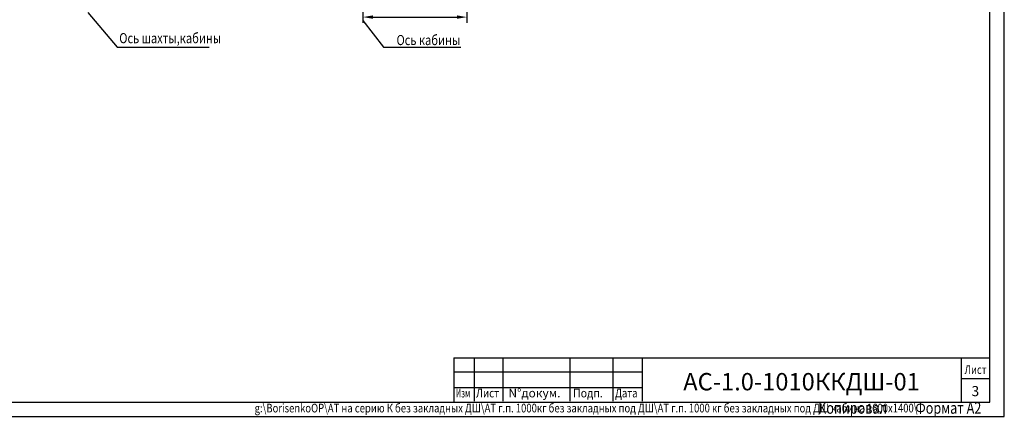
# Model space of a CAD drawing. Extents: x 744 to 1388, y 876 to 2013.
# Drawn here: x 999 to 1338, y 876 to 1013 of the extents above; entities that cross this region are included whole.
import ezdxf
from ezdxf.enums import TextEntityAlignment as Align

# ---------------------------------------------------------------- set-up
doc = ezdxf.new("R2010")
doc.units = 0
doc.layers.get('0').update_dxf_attribs({"linetype": 'CONTINUOUS'})
doc.layers.get('Defpoints').update_dxf_attribs({"linetype": 'CONTINUOUS'})
doc.layers.add('1', color=8, linetype='CONTINUOUS')
doc.layers.add('ЕСКД_РАЗМЕРЫ', color=152, linetype='CONTINUOUS', lineweight=25)
doc.styles.add('GOST', font='GOST_A (SAPR LM)_0.ttf')
doc.styles.get("Standard").update_dxf_attribs({"font": 'GOST_A (SAPR LM)_1.ttf'})
doc.dimstyles.new('STANDARD$0', dxfattribs={"dimtxt": 3.5, "dimasz": 3.5, "dimexe": 2, "dimexo": 0, "dimgap": 1.25, "dimtad": 1, "dimdec": 3, "dimtxsty": 'Standard', "dimcen": 3.5, "dimclrd": 3, "dimclre": 1, "dimclrt": 3, "dimadec": 0, "dimazin": 2, "dimtfac": 1, "dimtdec": 3, "dimtmove": 0, "dimatfit": 3, "dimfxl": 1, "dimtolj": 1, "dimarcsym": 0})

# ---------------------------------------------------------------- blocks, each defined once
blk = doc.blocks.new('A$C6D3A44DD')
at = {"color": 1, "style": 'GOST'}
for s, width, p, p2 in [('Изм', 0.914803, (0, 0.85), (5, 0.85)), ('Лист', 1.008255, (7, 0.85), (15, 0.85)), ('N%%dдокум.', 1.43481, (18.16, 0.86), (36.16, 0.86)), ('Подп.', 1.327975, (40.5, 0.85), (50.75, 0.85)), ('Дата', 0.976747, (55, 0.85), (62.75, 0.85))]:
    blk.add_text(s, height=3, dxfattribs=dict(at, width=width)).set_placement(p, p2, align=Align.FIT)
blk = doc.blocks.new('A2_2')
at = {"color": 1, "linetype": 'Continuous'}
for p, q in [((594, 0.14), (594, 420.14)), ((588.99, 13.17), (579.05, 13.17)), ((0, 0.14), (594, 0.14))]:
    blk.add_line(p, q, dxfattribs=at)
at = {"linetype": 'Continuous'}
for p, q in [((589, 5.14), (589, 415.14)), ((404, 20.47), (404, 5.14)), ((20, 5.14), (589, 5.14))]:
    blk.add_line(p, q, dxfattribs=at)
at = {"color": 7}
for p, q in [((404, 20.47), (589, 20.47)), ((411, 20.47), (411, 5.47)), ((421, 5.47), (421, 20.47)), ((444, 20.47), (444, 5.47)), ((459, 5.47), (459, 20.47)), ((469, 20.47), (469, 5.47))]:
    blk.add_line(p, q, dxfattribs=at)
at = {"color": 7, "linetype": 'Continuous'}
blk.add_line((579.05, 20.59), (579.05, 5.14), dxfattribs=at)
at = {"color": 1}
for p, q in [((469, 15.47), (404, 15.47)), ((404, 10.22), (469, 10.22))]:
    blk.add_line(p, q, dxfattribs=at)
at = {"linetype": 'Continuous'}
blk.add_blockref('A$C6D3A44DD', (404.64, 5.93), dxfattribs=at)
at = {"color": 1, "linetype": 'Continuous', "style": 'GOST', "width": 0.955184}
blk.add_text('Лист', height=3, dxfattribs=at).set_placement((580.27, 14.89), (587.85, 14.89), align=Align.FIT)
at = {"color": 1, "linetype": 'Continuous', "width": 0.8}
blk.add_text('Копировал          Формат А2   ', height=4, dxfattribs=at).set_placement((589, 5.14), align=Align.TOP_RIGHT)
at = {"color": 5, "linetype": 'Continuous', "style": 'GOST'}
blk.add_attdef('НОМЕР(ВЕРХНИЙ)', text='', height=6, rotation=180, dxfattribs=at).set_placement((56.98, 411.04), align=Align.CENTER)
blk.add_attdef('НОМЕР(нижний)', text='', height=6, dxfattribs=at).set_placement((524, 9.21), align=Align.CENTER)
at = {"color": 3, "linetype": 'Continuous', "style": 'GOST'}
blk.add_attdef('ЛИСТ', text='', height=3.5, dxfattribs=at).set_placement((584, 7.21), align=Align.CENTER)
at = {"color": 3, "linetype": 'Continuous', "width": 0.8}
blk.add_attdef('FULPATH', (404.02, 1.13), '', height=3, dxfattribs=at)
blk = doc.blocks.new('*D724')
at = {"layer": 'Defpoints', "color": 0}
for p in [(1116.92, 1029.69), (1152.92, 1020.49), (1152.92, 1013.88)]:
    blk.add_point(p, dxfattribs=at)
at = {"layer": 'ЕСКД_РАЗМЕРЫ', "color": 1, "lineweight": -2}
for p, q in [((1116.92, 1029.69), (1116.92, 1011.88)), ((1152.92, 1020.49), (1152.92, 1011.88))]:
    blk.add_line(p, q, dxfattribs=at)
at = {"layer": 'ЕСКД_РАЗМЕРЫ', "color": 3, "lineweight": -2}
blk.add_line((1120.42, 1013.88), (1149.42, 1013.88), dxfattribs=at)
at = {"layer": 'ЕСКД_РАЗМЕРЫ', "color": 3}
for points in [[(1120.42, 1014.47), (1120.42, 1013.3), (1116.92, 1013.88)], [(1149.42, 1013.3), (1149.42, 1014.47), (1152.92, 1013.88)]]:
    blk.add_solid(points, dxfattribs=at)
at = {"layer": 'ЕСКД_РАЗМЕРЫ', "color": 3, "linetype": 'Continuous', "insert": (1134.92, 1016.89), "char_height": 3.5, "attachment_point": 5}
blk.add_mtext('\\A1;\\A2;900\\H0.65x;\\S+10^ ;', dxfattribs=at)

msp = doc.modelspace()

# ---------------------------------------------------------------- linework, layer by layer
at = {"layer": '1', "color": 3}
for p, q in [((1022.022702, 1015.511593, 1134.139531), (1032.157515, 1003.437791, 1134.139531)), ((1116.912702, 1012.692536, 1134.139531), (1124.091778, 1003.437791, 1134.139531)), ((1032.157515, 1003.437791, 1134.139531), (1063.952456, 1003.437791, 1134.139531)), ((1124.091778, 1003.437791, 1134.139531), (1150.810253, 1003.437791, 1134.139531))]:
    msp.add_line(p, q, dxfattribs=at)

# ---------------------------------------------------------------- block references
at = {"color": 7}
ref = msp.add_blockref('A2_2', (744.408299, 875.673466, 1134.139531), dxfattribs=at)
ref.add_attrib('НОМЕР(нижний)', 'АС-1.0-1010ККДШ-01', dxfattribs={"color": 3, "linetype": 'Continuous', "height": 6, "style": 'GOST'}).set_placement((1268.408299, 884.880903, 1134.139531), align=Align.CENTER)
ref.add_attrib('ЛИСТ', '3', dxfattribs={"color": 3, "linetype": 'Continuous', "height": 3.5, "style": 'GOST'}).set_placement((1328.408299, 882.880903, 1134.139531), align=Align.CENTER)
ref.add_attrib('FULPATH', 'g:\\BorisenkoOP\\АТ на серию К без закладных ДШ\\АТ г.п. 1000кг без закладных под ДШ\\АТ г.п. 1000 кг без закладных под ДШ кабина 1600х1400\\', (1079.610897, 877.263466, 1134.139531), dxfattribs={"color": 3, "linetype": 'Continuous', "height": 3, "width": 0.8})

# ---------------------------------------------------------------- texts
at = {"layer": '1', "color": 3, "style": 'GOST', "width": 0.8}
for s, p in [('Ось шахты,кабины', (1032.878425, 1004.855563, 1134.139531)), ('Ось кабины', (1128.590552, 1004.195494, 1134.139531))]:
    msp.add_text(s, height=3.5, dxfattribs=at).set_placement(p)

# ---------------------------------------------------------------- dimensions: what is measured, and where the dimension line sits
at = {"layer": 'ЕСКД_РАЗМЕРЫ'}
dim = msp.add_linear_dim(base=(1152.922702, 1013.882536, 1134.139531), p1=(1116.922702, 1029.685444, 1134.139531), p2=(1152.922702, 1020.485444, 1134.139531), text='\\A2;<>\\H0.65x;\\S+10^ ;', dimstyle='STANDARD$0', override={"dimlfac": 25}, dxfattribs=at)
dim.commit()
dim.dimension.update_dxf_attribs({"geometry": '*D724', "text_midpoint": (1134.922702, 1016.885051, 1134.139531)})

doc.saveas('drawing.dxf')
